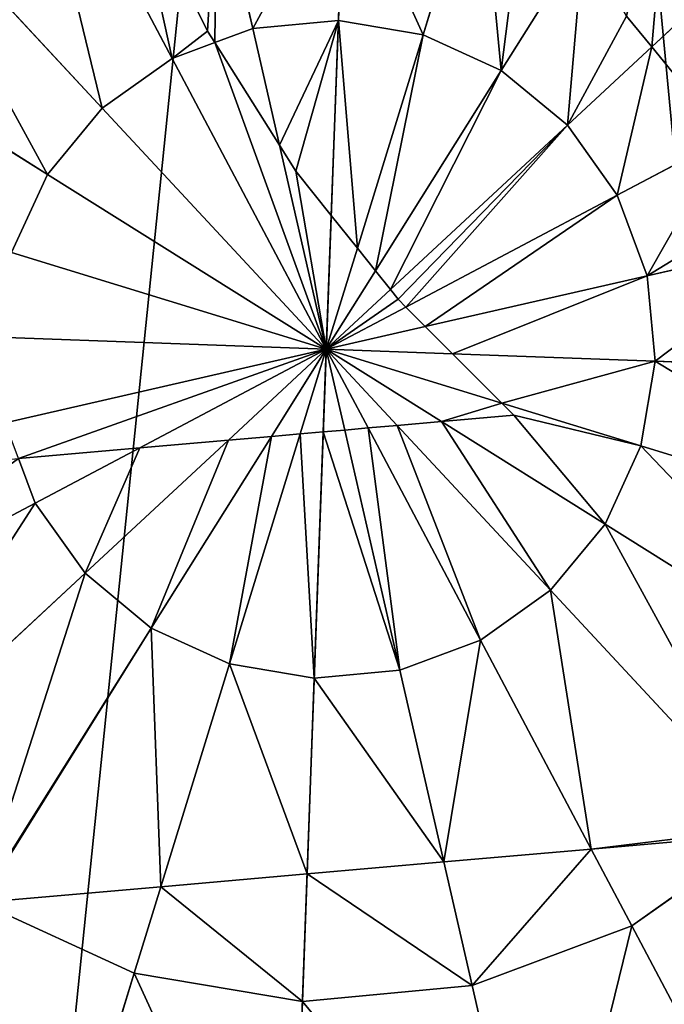
# Model space of a CAD drawing. Extents: x 0 to 8772, y 0 to 5937.
# Drawn here: x 2614 to 2672, y 2520 to 2609 of the extents above; entities that cross this region are included whole.
import ezdxf

# ---------------------------------------------------------------- set-up
doc = ezdxf.new("R2010")
doc.units = 0
doc.header["$LTSCALE"] = 25.4
doc.layers.get('0').update_dxf_attribs({"color": 13, "linetype": 'CONTINUOUS'})

msp = doc.modelspace()

# ---------------------------------------------------------------- linework, layer by layer
at = {"color": 105}
for p, q in [((2627.284, 2605.516, 242.977), (2613.632, 2631.299, 235.975)), ((2627.284, 2605.516, 242.977), (2613.632, 2631.299, 235.975)), ((2649.896, 2607.653, 242.977), (2655.046, 2624.395, 238.773)), ((2649.896, 2607.653, 242.977), (2655.046, 2624.395, 238.773)), ((2642.257, 2608.945, 242.977), (2642.784, 2623.322, 239.524)), ((2642.257, 2608.945, 242.977), (2642.784, 2623.322, 239.524)), ((2620.969, 2601.028, 242.977), (2601.109, 2622.4, 235.975)), ((2620.969, 2601.028, 242.977), (2601.109, 2622.4, 235.975)), ((2634.545, 2608.216, 242.977), (2631.315, 2622.319, 239.505)), ((2634.545, 2608.216, 242.977), (2631.315, 2622.319, 239.505)), ((2670.498, 2606.543, 240.491), (2684.28, 2619.35, 235.975)), ((2670.498, 2606.543, 240.491), (2684.28, 2619.35, 235.975)), ((2656.94, 2604.429, 242.977), (2664.339, 2616.224, 239.635)), ((2656.94, 2604.429, 242.977), (2664.339, 2616.224, 239.635)), ((2616.031, 2595.059, 242.977), (2591.317, 2610.562, 235.975)), ((2616.031, 2595.059, 242.977), (2591.317, 2610.562, 235.975)), ((2642.257, 2608.945, 242.977), (2634.545, 2608.216, 242.977)), ((2642.257, 2608.945, 242.977), (2634.545, 2608.216, 242.977)), ((2641.612, 2591.356, 244.912), (2642.257, 2608.945, 242.977)), ((2641.612, 2591.356, 244.912), (2642.257, 2608.945, 242.977)), ((2649.896, 2607.653, 242.977), (2642.257, 2608.945, 242.977)), ((2649.896, 2607.653, 242.977), (2642.257, 2608.945, 242.977)), ((2634.545, 2608.216, 242.977), (2631.111, 2606.939, 242.977)), ((2634.545, 2608.216, 242.977), (2631.111, 2606.939, 242.977)), ((2636.957, 2597.682, 244.165), (2634.545, 2608.216, 242.977)), ((2636.957, 2597.682, 244.165), (2634.545, 2608.216, 242.977)), ((2643.972, 2588.397, 245.192), (2649.896, 2607.653, 242.977)), ((2643.972, 2588.397, 245.192), (2649.896, 2607.653, 242.977)), ((2656.94, 2604.429, 242.977), (2649.896, 2607.653, 242.977)), ((2656.94, 2604.429, 242.977), (2649.896, 2607.653, 242.977)), ((2631.111, 2606.939, 242.977), (2627.284, 2605.516, 242.977)), ((2631.111, 2606.939, 242.977), (2627.284, 2605.516, 242.977)), ((2662.909, 2599.49, 242.977), (2670.498, 2606.543, 240.491)), ((2662.909, 2599.49, 242.977), (2670.498, 2606.543, 240.491)), ((2627.284, 2605.516, 242.977), (2620.969, 2601.028, 242.977)), ((2627.284, 2605.516, 242.977), (2620.969, 2601.028, 242.977)), ((2641.17, 2579.289, 246.24), (2627.284, 2605.516, 242.977)), ((2641.17, 2579.289, 246.24), (2627.284, 2605.516, 242.977)), ((2645.601, 2586.354, 245.323), (2656.94, 2604.429, 242.977)), ((2645.601, 2586.354, 245.323), (2656.94, 2604.429, 242.977)), ((2662.909, 2599.49, 242.977), (2656.94, 2604.429, 242.977)), ((2662.909, 2599.49, 242.977), (2656.94, 2604.429, 242.977)), ((2620.969, 2601.028, 242.977), (2616.031, 2595.059, 242.977)), ((2620.969, 2601.028, 242.977), (2616.031, 2595.059, 242.977)), ((2641.17, 2579.289, 246.24), (2620.969, 2601.028, 242.977)), ((2641.17, 2579.289, 246.24), (2620.969, 2601.028, 242.977)), ((2646.951, 2584.661, 245.372), (2662.909, 2599.49, 242.977)), ((2646.951, 2584.661, 245.372), (2662.909, 2599.49, 242.977)), ((2667.396, 2593.176, 242.977), (2662.909, 2599.49, 242.977)), ((2667.396, 2593.176, 242.977), (2662.909, 2599.49, 242.977)), ((2667.396, 2593.176, 242.977), (2677.173, 2598.352, 240.322)), ((2667.396, 2593.176, 242.977), (2677.173, 2598.352, 240.322)), ((2641.17, 2579.289, 246.24), (2636.957, 2597.682, 244.165)), ((2641.17, 2579.289, 246.24), (2636.957, 2597.682, 244.165)), ((2616.031, 2595.059, 242.977), (2612.806, 2588.015, 242.977)), ((2616.031, 2595.059, 242.977), (2612.806, 2588.015, 242.977)), ((2641.17, 2579.289, 246.24), (2616.031, 2595.059, 242.977)), ((2641.17, 2579.289, 246.24), (2616.031, 2595.059, 242.977)), ((2648.346, 2583.089, 245.347), (2667.396, 2593.176, 242.977)), ((2648.346, 2583.089, 245.347), (2667.396, 2593.176, 242.977)), ((2670.097, 2585.915, 242.977), (2667.396, 2593.176, 242.977)), ((2670.097, 2585.915, 242.977), (2667.396, 2593.176, 242.977)), ((2641.17, 2579.289, 246.24), (2641.612, 2591.356, 244.912)), ((2641.17, 2579.289, 246.24), (2641.612, 2591.356, 244.912)), ((2670.097, 2585.915, 242.977), (2685.698, 2589.488, 239.136)), ((2670.097, 2585.915, 242.977), (2685.698, 2589.488, 239.136)), ((2641.17, 2579.289, 246.24), (2643.972, 2588.397, 245.192)), ((2641.17, 2579.289, 246.24), (2643.972, 2588.397, 245.192)), ((2641.17, 2579.289, 246.24), (2612.806, 2588.015, 242.977)), ((2641.17, 2579.289, 246.24), (2612.806, 2588.015, 242.977)), ((2641.17, 2579.289, 246.24), (2645.601, 2586.354, 245.323)), ((2641.17, 2579.289, 246.24), (2645.601, 2586.354, 245.323)), ((2650.096, 2581.334, 245.233), (2670.097, 2585.915, 242.977)), ((2650.096, 2581.334, 245.233), (2670.097, 2585.915, 242.977)), ((2670.826, 2578.202, 242.977), (2670.097, 2585.915, 242.977)), ((2670.826, 2578.202, 242.977), (2670.097, 2585.915, 242.977)), ((2641.17, 2579.289, 246.24), (2646.951, 2584.661, 245.372)), ((2641.17, 2579.289, 246.24), (2646.951, 2584.661, 245.372)), ((2641.17, 2579.289, 246.24), (2648.346, 2583.089, 245.347)), ((2641.17, 2579.289, 246.24), (2648.346, 2583.089, 245.347)), ((2641.17, 2579.289, 246.24), (2650.096, 2581.334, 245.233)), ((2641.17, 2579.289, 246.24), (2650.096, 2581.334, 245.233)), ((2641.17, 2579.289, 246.24), (2611.514, 2580.377, 242.977)), ((2641.17, 2579.289, 246.24), (2611.514, 2580.377, 242.977)), ((2641.17, 2579.289, 246.24), (2612.243, 2572.664, 242.977)), ((2641.17, 2579.289, 246.24), (2612.243, 2572.664, 242.977)), ((2641.17, 2579.289, 246.24), (2624.358, 2570.388, 244.148)), ((2641.17, 2579.289, 246.24), (2624.358, 2570.388, 244.148)), ((2641.17, 2579.289, 246.24), (2632.342, 2571.086, 244.915)), ((2641.17, 2579.289, 246.24), (2632.342, 2571.086, 244.915)), ((2641.17, 2579.289, 246.24), (2636.238, 2571.427, 245.22)), ((2641.17, 2579.289, 246.24), (2636.238, 2571.427, 245.22)), ((2641.17, 2579.289, 246.24), (2638.821, 2571.653, 245.362)), ((2641.17, 2579.289, 246.24), (2638.821, 2571.653, 245.362)), ((2641.17, 2579.289, 246.24), (2640.897, 2571.835, 245.42)), ((2641.17, 2579.289, 246.24), (2640.897, 2571.835, 245.42)), ((2641.17, 2579.289, 246.24), (2652.552, 2578.872, 244.988)), ((2656.989, 2574.423, 244.42), (2641.17, 2579.289, 246.24)), ((2656.989, 2574.423, 244.42), (2641.17, 2579.289, 246.24)), ((2641.17, 2579.289, 246.24), (2651.565, 2572.768, 244.891)), ((2641.17, 2579.289, 246.24), (2647.556, 2572.417, 245.209)), ((2641.17, 2579.289, 246.24), (2644.93, 2572.188, 245.356)), ((2641.17, 2579.289, 246.24), (2644.93, 2572.188, 245.356)), ((2641.17, 2579.289, 246.24), (2642.838, 2572.005, 245.418)), ((2641.17, 2579.289, 246.24), (2652.552, 2578.872, 244.988)), ((2641.17, 2579.289, 246.24), (2642.838, 2572.005, 245.418)), ((2641.17, 2579.289, 246.24), (2651.565, 2572.768, 244.891)), ((2641.17, 2579.289, 246.24), (2647.556, 2572.417, 245.209)), ((2652.552, 2578.872, 244.988), (2670.826, 2578.202, 242.977)), ((2652.552, 2578.872, 244.988), (2670.826, 2578.202, 242.977)), ((2669.534, 2570.563, 242.977), (2670.826, 2578.202, 242.977)), ((2669.534, 2570.563, 242.977), (2670.826, 2578.202, 242.977)), ((2670.826, 2578.202, 242.977), (2699.98, 2577.133, 235.975)), ((2670.826, 2578.202, 242.977), (2699.98, 2577.133, 235.975)), ((2669.534, 2570.563, 242.977), (2656.989, 2574.423, 244.42)), ((2669.534, 2570.563, 242.977), (2656.989, 2574.423, 244.42)), ((2644.93, 2572.188, 245.356), (2655.056, 2553.063, 242.977)), ((2644.93, 2572.188, 245.356), (2655.056, 2553.063, 242.977)), ((2647.556, 2572.417, 245.209), (2661.371, 2557.551, 242.977)), ((2647.556, 2572.417, 245.209), (2661.371, 2557.551, 242.977)), ((2651.565, 2572.768, 244.891), (2666.309, 2563.52, 242.977)), ((2651.565, 2572.768, 244.891), (2666.309, 2563.52, 242.977)), ((2636.238, 2571.427, 245.22), (2625.4, 2554.15, 242.977)), ((2636.238, 2571.427, 245.22), (2625.4, 2554.15, 242.977)), ((2638.821, 2571.653, 245.362), (2632.444, 2550.925, 242.977)), ((2638.821, 2571.653, 245.362), (2632.444, 2550.925, 242.977)), ((2640.897, 2571.835, 245.42), (2640.082, 2549.633, 242.977)), ((2640.897, 2571.835, 245.42), (2640.082, 2549.633, 242.977)), ((2642.838, 2572.005, 245.418), (2647.795, 2550.362, 242.977)), ((2642.838, 2572.005, 245.418), (2647.795, 2550.362, 242.977)), ((2624.358, 2570.388, 244.148), (2614.943, 2565.403, 242.977)), ((2624.358, 2570.388, 244.148), (2614.943, 2565.403, 242.977)), ((2632.342, 2571.086, 244.915), (2619.431, 2559.088, 242.977)), ((2632.342, 2571.086, 244.915), (2619.431, 2559.088, 242.977)), ((2666.309, 2563.52, 242.977), (2669.534, 2570.563, 242.977)), ((2666.309, 2563.52, 242.977), (2669.534, 2570.563, 242.977)), ((2697.418, 2561.985, 235.975), (2669.534, 2570.563, 242.977)), ((2697.418, 2561.985, 235.975), (2669.534, 2570.563, 242.977)), ((2613.445, 2569.433, 242.977), (2614.943, 2565.403, 242.977)), ((2613.445, 2569.433, 242.977), (2614.943, 2565.403, 242.977)), ((2614.943, 2565.403, 242.977), (2589.16, 2551.752, 235.975)), ((2614.943, 2565.403, 242.977), (2589.16, 2551.752, 235.975)), ((2614.943, 2565.403, 242.977), (2619.431, 2559.088, 242.977)), ((2614.943, 2565.403, 242.977), (2619.431, 2559.088, 242.977)), ((2661.371, 2557.551, 242.977), (2666.309, 2563.52, 242.977)), ((2661.371, 2557.551, 242.977), (2666.309, 2563.52, 242.977)), ((2666.309, 2563.52, 242.977), (2691.023, 2548.017, 235.975)), ((2666.309, 2563.52, 242.977), (2691.023, 2548.017, 235.975)), ((2619.431, 2559.088, 242.977), (2598.06, 2539.229, 235.975)), ((2619.431, 2559.088, 242.977), (2598.06, 2539.229, 235.975)), ((2619.431, 2559.088, 242.977), (2625.4, 2554.15, 242.977)), ((2619.431, 2559.088, 242.977), (2625.4, 2554.15, 242.977)), ((2655.056, 2553.063, 242.977), (2661.371, 2557.551, 242.977)), ((2655.056, 2553.063, 242.977), (2661.371, 2557.551, 242.977)), ((2661.371, 2557.551, 242.977), (2681.23, 2536.179, 235.975)), ((2661.371, 2557.551, 242.977), (2681.23, 2536.179, 235.975)), ((2625.4, 2554.15, 242.977), (2609.897, 2529.436, 235.975)), ((2625.4, 2554.15, 242.977), (2609.897, 2529.436, 235.975)), ((2625.4, 2554.15, 242.977), (2632.444, 2550.925, 242.977)), ((2625.4, 2554.15, 242.977), (2632.444, 2550.925, 242.977)), ((2647.795, 2550.362, 242.977), (2655.056, 2553.063, 242.977)), ((2647.795, 2550.362, 242.977), (2655.056, 2553.063, 242.977)), ((2655.056, 2553.063, 242.977), (2665.034, 2534.218, 237.859)), ((2655.056, 2553.063, 242.977), (2665.034, 2534.218, 237.859)), ((2632.444, 2550.925, 242.977), (2626.26, 2530.826, 237.93)), ((2632.444, 2550.925, 242.977), (2626.26, 2530.826, 237.93)), ((2632.444, 2550.925, 242.977), (2640.082, 2549.633, 242.977)), ((2632.444, 2550.925, 242.977), (2640.082, 2549.633, 242.977)), ((2640.082, 2549.633, 242.977), (2647.795, 2550.362, 242.977)), ((2640.082, 2549.633, 242.977), (2647.795, 2550.362, 242.977)), ((2647.795, 2550.362, 242.977), (2651.759, 2533.057, 238.716)), ((2647.795, 2550.362, 242.977), (2651.759, 2533.057, 238.716)), ((2640.082, 2549.633, 242.977), (2639.435, 2531.978, 238.737)), ((2640.082, 2549.633, 242.977), (2639.435, 2531.978, 238.737)), ((2668.708, 2527.28, 235.975), (2680.357, 2535.559, 235.975)), ((2668.708, 2527.28, 235.975), (2680.357, 2535.559, 235.975)), ((2665.034, 2534.218, 237.859), (2668.708, 2527.28, 235.975)), ((2665.034, 2534.218, 237.859), (2668.708, 2527.28, 235.975)), ((2651.759, 2533.057, 238.716), (2654.308, 2521.925, 235.975)), ((2651.759, 2533.057, 238.716), (2654.308, 2521.925, 235.975)), ((2639.435, 2531.978, 238.737), (2639.013, 2520.479, 235.975)), ((2639.435, 2531.978, 238.737), (2639.013, 2520.479, 235.975)), ((2626.26, 2530.826, 237.93), (2623.866, 2523.041, 235.975)), ((2626.26, 2530.826, 237.93), (2623.866, 2523.041, 235.975)), ((2609.974, 2529.401, 235.975), (2623.866, 2523.041, 235.975)), ((2609.974, 2529.401, 235.975), (2623.866, 2523.041, 235.975)), ((2654.308, 2521.925, 235.975), (2668.708, 2527.28, 235.975)), ((2654.308, 2521.925, 235.975), (2668.708, 2527.28, 235.975)), ((2668.708, 2527.28, 235.975), (2681.955, 2502.26, 225.32)), ((2668.708, 2527.28, 235.975), (2681.955, 2502.26, 225.32)), ((2623.866, 2523.041, 235.975), (2615.541, 2495.982, 225.32)), ((2623.866, 2523.041, 235.975), (2615.541, 2495.982, 225.32)), ((2623.866, 2523.041, 235.975), (2639.013, 2520.479, 235.975)), ((2623.866, 2523.041, 235.975), (2639.013, 2520.479, 235.975)), ((2639.013, 2520.479, 235.975), (2654.308, 2521.925, 235.975)), ((2639.013, 2520.479, 235.975), (2654.308, 2521.925, 235.975)), ((2654.308, 2521.925, 235.975), (2660.629, 2494.328, 225.32)), ((2654.308, 2521.925, 235.975), (2660.629, 2494.328, 225.32)), ((2639.013, 2520.479, 235.975), (2637.976, 2492.187, 225.32)), ((2639.013, 2520.479, 235.975), (2637.976, 2492.187, 225.32))]:
    msp.add_line(p, q, dxfattribs=at)

# ---------------------------------------------------------------- meshes
mesh = msp.add_polyface(dxfattribs=at)
corners = [(2395.53, 2523.03), (2400.31, 2653.388), (2389.339, 2588.524), (2418.461, 2461.371), (2427.695, 2713.202), (2456.569, 2407.748), (2469.628, 2763.89), (2507.257, 2365.815), (2523.252, 2801.998), (2567.072, 2338.43), (2584.911, 2824.929), (2599.504, 2332.944), (2650.404, 2831.12), (2631.936, 2327.459), (2697.429, 2333.65), (2715.268, 2820.149), (2759.088, 2356.58), (2775.082, 2792.764), (2812.712, 2394.689), (2825.771, 2750.831), (2854.645, 2445.377), (2863.879, 2697.208), (2882.03, 2505.191), (2886.81, 2635.548), (2893.001, 2570.055)]
mesh.append_faces([[corners[k] for k in face] for face in [(0, 1, 2), (23, 22, 24)]], dxfattribs={"vtx0": -1, "color": 105})
mesh.append_faces([[corners[k] for k in face] for face in [(1, 3, 4), (4, 5, 6), (6, 7, 8), (8, 9, 10), (10, 11, 12), (12, 14, 15), (15, 16, 17), (17, 18, 19), (19, 20, 21), (21, 22, 23)]], dxfattribs={"vtx0": -1, "vtx1": -1, "color": 105})
mesh.append_faces([[corners[k] for k in face] for face in [(1, 0, 3), (4, 3, 5), (6, 5, 7), (8, 7, 9), (10, 9, 11), (12, 11, 13), (12, 13, 14), (15, 14, 16), (17, 16, 18), (19, 18, 20), (21, 20, 22)]], dxfattribs={"vtx0": -1, "vtx2": -1, "color": 105})
mesh = msp.add_polyface(dxfattribs=at)
corners = [(2628.032, 2636.654, 235.975), (2623.73, 2621.655, 239.015), (2613.632, 2631.299, 235.975), (2631.315, 2622.319, 239.505), (2627.284, 2605.516, 242.977), (2630.469, 2607.956, 242.692), (2631.111, 2606.939, 242.977)]
mesh.append_faces([[corners[k] for k in face] for face in [(1, 0, 3), (4, 5, 6)]], dxfattribs={"vtx0": -1, "color": 105})
mesh.append_faces([[corners[k] for k in face] for face in [(0, 1, 2)]], dxfattribs={"vtx0": -1, "vtx1": -1, "color": 105})
mesh.append_faces([[corners[k] for k in face] for face in [(1, 4, 2), (4, 1, 5)]], dxfattribs={"vtx0": -1, "vtx2": -1, "color": 105})
mesh = msp.add_polyface(dxfattribs=at)
corners = [(2613.632, 2631.299, 235.975), (2620.969, 2601.028, 242.977), (2601.109, 2622.4, 235.975), (2627.284, 2605.516, 242.977)]
mesh.append_faces([[corners[k] for k in face] for face in [(0, 1, 2), (1, 0, 3)]], dxfattribs={"vtx0": -1, "color": 105})
mesh = msp.add_polyface(dxfattribs=at)
corners = [(2672.443, 2629.143, 235.975), (2668.231, 2609.325, 240.322), (2664.339, 2616.224, 239.635), (2670.498, 2606.543, 240.491), (2684.28, 2619.35, 235.975)]
mesh.append_faces([[corners[k] for k in face] for face in [(0, 1, 2), (3, 0, 4)]], dxfattribs={"vtx0": -1, "color": 105})
mesh.append_faces([[corners[k] for k in face] for face in [(1, 0, 3)]], dxfattribs={"vtx0": -1, "vtx1": -1, "color": 105})
mesh = msp.add_polyface(dxfattribs=at)
corners = [(2655.046, 2624.395, 238.773), (2656.94, 2604.429, 242.977), (2649.896, 2607.653, 242.977), (2659.508, 2624.785, 238.238), (2664.339, 2616.224, 239.635)]
mesh.append_faces([[corners[k] for k in face] for face in [(0, 1, 2), (1, 3, 4)]], dxfattribs={"vtx0": -1, "color": 105})
mesh.append_faces([[corners[k] for k in face] for face in [(1, 0, 3)]], dxfattribs={"vtx0": -1, "vtx2": -1, "color": 105})
mesh = msp.add_polyface(dxfattribs=at)
corners = [(2642.784, 2623.322, 239.524), (2649.896, 2607.653, 242.977), (2642.257, 2608.945, 242.977), (2655.046, 2624.395, 238.773)]
mesh.append_faces([[corners[k] for k in face] for face in [(0, 1, 2), (1, 0, 3)]], dxfattribs={"vtx0": -1, "color": 105})
mesh = msp.add_polyface(dxfattribs=at)
corners = [(2642.784, 2623.322, 239.524), (2634.545, 2608.216, 242.977), (2631.315, 2622.319, 239.505), (2642.257, 2608.945, 242.977)]
mesh.append_faces([[corners[k] for k in face] for face in [(0, 1, 2), (1, 0, 3)]], dxfattribs={"vtx0": -1, "color": 105})
mesh = msp.add_polyface(dxfattribs=at)
corners = [(2601.109, 2622.4, 235.975), (2616.031, 2595.059, 242.977), (2591.317, 2610.562, 235.975), (2620.969, 2601.028, 242.977)]
mesh.append_faces([[corners[k] for k in face] for face in [(0, 1, 2), (1, 0, 3)]], dxfattribs={"vtx0": -1, "color": 105})
mesh = msp.add_polyface(dxfattribs=at)
corners = [(2631.315, 2622.319, 239.505), (2630.469, 2607.956, 242.692), (2623.73, 2621.655, 239.015), (2631.111, 2606.939, 242.977), (2634.545, 2608.216, 242.977)]
mesh.append_faces([[corners[k] for k in face] for face in [(0, 1, 2), (3, 0, 4)]], dxfattribs={"vtx0": -1, "color": 105})
mesh.append_faces([[corners[k] for k in face] for face in [(1, 0, 3)]], dxfattribs={"vtx0": -1, "vtx1": -1, "color": 105})
mesh = msp.add_polyface(dxfattribs=at)
corners = [(2684.28, 2619.35, 235.975), (2677.173, 2598.352, 240.322), (2670.498, 2606.543, 240.491), (2693.179, 2606.827, 235.975)]
mesh.append_faces([[corners[k] for k in face] for face in [(0, 1, 2), (1, 0, 3)]], dxfattribs={"vtx0": -1, "color": 105})
mesh = msp.add_polyface(dxfattribs=at)
corners = [(2664.339, 2616.224, 239.635), (2662.909, 2599.49, 242.977), (2656.94, 2604.429, 242.977), (2668.231, 2609.325, 240.322), (2670.498, 2606.543, 240.491)]
mesh.append_faces([[corners[k] for k in face] for face in [(0, 1, 2), (1, 3, 4)]], dxfattribs={"vtx0": -1, "color": 105})
mesh.append_faces([[corners[k] for k in face] for face in [(1, 0, 3)]], dxfattribs={"vtx0": -1, "vtx2": -1, "color": 105})
mesh = msp.add_polyface(dxfattribs=at)
corners = [(2591.317, 2610.562, 235.975), (2612.806, 2588.015, 242.977), (2584.921, 2596.594, 235.975), (2616.031, 2595.059, 242.977)]
mesh.append_faces([[corners[k] for k in face] for face in [(0, 1, 2), (1, 0, 3)]], dxfattribs={"vtx0": -1, "color": 105})
mesh = msp.add_polyface(dxfattribs=at)
corners = [(2642.257, 2608.945, 242.977), (2636.957, 2597.682, 244.165), (2634.545, 2608.216, 242.977), (2638.438, 2595.337, 244.44), (2641.612, 2591.356, 244.912)]
mesh.append_faces([[corners[k] for k in face] for face in [(0, 1, 2), (3, 0, 4)]], dxfattribs={"vtx0": -1, "color": 105})
mesh.append_faces([[corners[k] for k in face] for face in [(1, 0, 3)]], dxfattribs={"vtx0": -1, "vtx1": -1, "color": 105})
mesh = msp.add_polyface(dxfattribs=at)
corners = [(2642.257, 2608.945, 242.977), (2643.972, 2588.397, 245.192), (2641.612, 2591.356, 244.912), (2649.896, 2607.653, 242.977)]
mesh.append_faces([[corners[k] for k in face] for face in [(0, 1, 2), (1, 0, 3)]], dxfattribs={"vtx0": -1, "color": 105})
mesh = msp.add_polyface(dxfattribs=at)
corners = [(2636.957, 2597.682, 244.165), (2631.111, 2606.939, 242.977), (2634.545, 2608.216, 242.977)]
mesh.append_faces([[corners[k] for k in face] for face in [(0, 1, 2)]], dxfattribs={"color": 105})
mesh = msp.add_polyface(dxfattribs=at)
corners = [(2649.896, 2607.653, 242.977), (2645.601, 2586.354, 245.323), (2643.972, 2588.397, 245.192), (2656.94, 2604.429, 242.977)]
mesh.append_faces([[corners[k] for k in face] for face in [(0, 1, 2), (1, 0, 3)]], dxfattribs={"vtx0": -1, "color": 105})
mesh = msp.add_polyface(dxfattribs=at)
corners = [(2631.111, 2606.939, 242.977), (2641.17, 2579.289, 246.24), (2627.284, 2605.516, 242.977), (2636.957, 2597.682, 244.165)]
mesh.append_faces([[corners[k] for k in face] for face in [(0, 1, 2), (1, 0, 3)]], dxfattribs={"vtx0": -1, "color": 105})
mesh = msp.add_polyface(dxfattribs=at)
corners = [(2670.498, 2606.543, 240.491), (2667.396, 2593.176, 242.977), (2662.909, 2599.49, 242.977), (2677.173, 2598.352, 240.322)]
mesh.append_faces([[corners[k] for k in face] for face in [(0, 1, 2), (1, 0, 3)]], dxfattribs={"vtx0": -1, "color": 105})
mesh = msp.add_polyface(dxfattribs=at)
corners = [(2641.17, 2579.289, 246.24), (2620.969, 2601.028, 242.977), (2627.284, 2605.516, 242.977)]
mesh.append_faces([[corners[k] for k in face] for face in [(0, 1, 2)]], dxfattribs={"color": 105})
mesh = msp.add_polyface(dxfattribs=at)
corners = [(2656.94, 2604.429, 242.977), (2646.951, 2584.661, 245.372), (2645.601, 2586.354, 245.323), (2662.909, 2599.49, 242.977)]
mesh.append_faces([[corners[k] for k in face] for face in [(0, 1, 2), (1, 0, 3)]], dxfattribs={"vtx0": -1, "color": 105})
mesh = msp.add_polyface(dxfattribs=at)
corners = [(2641.17, 2579.289, 246.24), (2616.031, 2595.059, 242.977), (2620.969, 2601.028, 242.977)]
mesh.append_faces([[corners[k] for k in face] for face in [(0, 1, 2)]], dxfattribs={"color": 105})
mesh = msp.add_polyface(dxfattribs=at)
corners = [(2662.909, 2599.49, 242.977), (2647.639, 2583.797, 245.366), (2646.951, 2584.661, 245.372), (2648.346, 2583.089, 245.347), (2667.396, 2593.176, 242.977)]
mesh.append_faces([[corners[k] for k in face] for face in [(0, 1, 2), (3, 0, 4)]], dxfattribs={"vtx0": -1, "color": 105})
mesh.append_faces([[corners[k] for k in face] for face in [(1, 0, 3)]], dxfattribs={"vtx0": -1, "vtx1": -1, "color": 105})
mesh = msp.add_polyface(dxfattribs=at)
corners = [(2677.173, 2598.352, 240.322), (2670.097, 2585.915, 242.977), (2667.396, 2593.176, 242.977), (2681.594, 2592.927, 239.777), (2685.698, 2589.488, 239.136)]
mesh.append_faces([[corners[k] for k in face] for face in [(0, 1, 2), (1, 3, 4)]], dxfattribs={"vtx0": -1, "color": 105})
mesh.append_faces([[corners[k] for k in face] for face in [(1, 0, 3)]], dxfattribs={"vtx0": -1, "vtx2": -1, "color": 105})
mesh = msp.add_polyface(dxfattribs=at)
corners = [(2638.438, 2595.337, 244.44), (2641.17, 2579.289, 246.24), (2636.957, 2597.682, 244.165), (2641.612, 2591.356, 244.912)]
mesh.append_faces([[corners[k] for k in face] for face in [(0, 1, 2), (1, 0, 3)]], dxfattribs={"vtx0": -1, "color": 105})
mesh = msp.add_polyface(dxfattribs=at)
corners = [(2641.17, 2579.289, 246.24), (2612.806, 2588.015, 242.977), (2616.031, 2595.059, 242.977)]
mesh.append_faces([[corners[k] for k in face] for face in [(0, 1, 2)]], dxfattribs={"color": 105})
mesh = msp.add_polyface(dxfattribs=at)
corners = [(2667.396, 2593.176, 242.977), (2650.096, 2581.334, 245.233), (2648.346, 2583.089, 245.347), (2670.097, 2585.915, 242.977)]
mesh.append_faces([[corners[k] for k in face] for face in [(0, 1, 2), (1, 0, 3)]], dxfattribs={"vtx0": -1, "color": 105})
mesh = msp.add_polyface(dxfattribs=at)
corners = [(2643.972, 2588.397, 245.192), (2641.17, 2579.289, 246.24), (2641.612, 2591.356, 244.912)]
mesh.append_faces([[corners[k] for k in face] for face in [(0, 1, 2)]], dxfattribs={"color": 105})
mesh = msp.add_polyface(dxfattribs=at)
corners = [(2685.698, 2589.488, 239.136), (2670.826, 2578.202, 242.977), (2670.097, 2585.915, 242.977), (2699.98, 2577.133, 235.975), (2698.206, 2579.005, 236.36), (2699.872, 2578.28, 235.975)]
mesh.append_faces([[corners[k] for k in face] for face in [(0, 1, 2), (3, 4, 5)]], dxfattribs={"vtx0": -1, "color": 105})
mesh.append_faces([[corners[k] for k in face] for face in [(1, 0, 3)]], dxfattribs={"vtx0": -1, "vtx1": -1, "color": 105})
mesh.append_faces([[corners[k] for k in face] for face in [(3, 0, 4)]], dxfattribs={"vtx0": -1, "vtx2": -1, "color": 105})
mesh = msp.add_polyface(dxfattribs=at)
corners = [(2645.601, 2586.354, 245.323), (2641.17, 2579.289, 246.24), (2643.972, 2588.397, 245.192)]
mesh.append_faces([[corners[k] for k in face] for face in [(0, 1, 2)]], dxfattribs={"color": 105})
mesh = msp.add_polyface(dxfattribs=at)
corners = [(2641.17, 2579.289, 246.24), (2611.514, 2580.377, 242.977), (2612.806, 2588.015, 242.977)]
mesh.append_faces([[corners[k] for k in face] for face in [(0, 1, 2)]], dxfattribs={"color": 105})
mesh = msp.add_polyface(dxfattribs=at)
corners = [(2646.951, 2584.661, 245.372), (2641.17, 2579.289, 246.24), (2645.601, 2586.354, 245.323)]
mesh.append_faces([[corners[k] for k in face] for face in [(0, 1, 2)]], dxfattribs={"color": 105})
mesh = msp.add_polyface(dxfattribs=at)
corners = [(2670.097, 2585.915, 242.977), (2652.552, 2578.872, 244.988), (2650.096, 2581.334, 245.233), (2670.826, 2578.202, 242.977)]
mesh.append_faces([[corners[k] for k in face] for face in [(0, 1, 2), (1, 0, 3)]], dxfattribs={"vtx0": -1, "color": 105})
mesh = msp.add_polyface(dxfattribs=at)
corners = [(2641.17, 2579.289, 246.24), (2647.639, 2583.797, 245.366), (2648.346, 2583.089, 245.347), (2646.951, 2584.661, 245.372)]
mesh.append_faces([[corners[k] for k in face] for face in [(0, 1, 2), (1, 0, 3)]], dxfattribs={"vtx0": -1, "color": 105})
mesh = msp.add_polyface(dxfattribs=at)
corners = [(2650.096, 2581.334, 245.233), (2641.17, 2579.289, 246.24), (2648.346, 2583.089, 245.347)]
mesh.append_faces([[corners[k] for k in face] for face in [(0, 1, 2)]], dxfattribs={"color": 105})
mesh = msp.add_polyface(dxfattribs=at)
corners = [(2652.552, 2578.872, 244.988), (2641.17, 2579.289, 246.24), (2650.096, 2581.334, 245.233)]
mesh.append_faces([[corners[k] for k in face] for face in [(0, 1, 2)]], dxfattribs={"color": 105})
mesh = msp.add_polyface(dxfattribs=at)
corners = [(2641.17, 2579.289, 246.24), (2612.243, 2572.664, 242.977), (2611.514, 2580.377, 242.977)]
mesh.append_faces([[corners[k] for k in face] for face in [(0, 1, 2)]], dxfattribs={"color": 105})
mesh = msp.add_polyface(dxfattribs=at)
corners = [(2641.17, 2579.289, 246.24), (2613.445, 2569.433, 242.977), (2612.243, 2572.664, 242.977), (2624.358, 2570.388, 244.148)]
mesh.append_faces([[corners[k] for k in face] for face in [(0, 1, 2), (1, 0, 3)]], dxfattribs={"vtx0": -1, "color": 105})
mesh = msp.add_polyface(dxfattribs=at)
corners = [(2641.17, 2579.289, 246.24), (2632.342, 2571.086, 244.915), (2624.358, 2570.388, 244.148)]
mesh.append_faces([[corners[k] for k in face] for face in [(0, 1, 2)]], dxfattribs={"color": 105})
mesh = msp.add_polyface(dxfattribs=at)
corners = [(2641.17, 2579.289, 246.24), (2636.238, 2571.427, 245.22), (2632.342, 2571.086, 244.915)]
mesh.append_faces([[corners[k] for k in face] for face in [(0, 1, 2)]], dxfattribs={"color": 105})
mesh = msp.add_polyface(dxfattribs=at)
corners = [(2641.17, 2579.289, 246.24), (2638.821, 2571.653, 245.362), (2636.238, 2571.427, 245.22)]
mesh.append_faces([[corners[k] for k in face] for face in [(0, 1, 2)]], dxfattribs={"color": 105})
mesh = msp.add_polyface(dxfattribs=at)
corners = [(2641.17, 2579.289, 246.24), (2640.897, 2571.835, 245.42), (2638.821, 2571.653, 245.362)]
mesh.append_faces([[corners[k] for k in face] for face in [(0, 1, 2)]], dxfattribs={"color": 105})
mesh = msp.add_polyface(dxfattribs=at)
corners = [(2642.838, 2572.005, 245.418), (2640.897, 2571.835, 245.42), (2641.17, 2579.289, 246.24)]
mesh.append_faces([[corners[k] for k in face] for face in [(0, 1, 2)]], dxfattribs={"color": 105})
mesh = msp.add_polyface(dxfattribs=at)
corners = [(2656.989, 2574.423, 244.42), (2641.17, 2579.289, 246.24), (2652.552, 2578.872, 244.988)]
mesh.append_faces([[corners[k] for k in face] for face in [(0, 1, 2)]], dxfattribs={"color": 105})
mesh = msp.add_polyface(dxfattribs=at)
corners = [(2656.989, 2574.423, 244.42), (2651.565, 2572.768, 244.891), (2641.17, 2579.289, 246.24), (2658.071, 2573.337, 244.261)]
mesh.append_faces([[corners[k] for k in face] for face in [(0, 1, 2), (1, 0, 3)]], dxfattribs={"vtx0": -1, "color": 105})
mesh = msp.add_polyface(dxfattribs=at)
corners = [(2647.556, 2572.417, 245.209), (2644.93, 2572.188, 245.356), (2641.17, 2579.289, 246.24)]
mesh.append_faces([[corners[k] for k in face] for face in [(0, 1, 2)]], dxfattribs={"color": 105})
mesh = msp.add_polyface(dxfattribs=at)
corners = [(2644.93, 2572.188, 245.356), (2642.838, 2572.005, 245.418), (2641.17, 2579.289, 246.24)]
mesh.append_faces([[corners[k] for k in face] for face in [(0, 1, 2)]], dxfattribs={"color": 105})
mesh = msp.add_polyface(dxfattribs=at)
corners = [(2651.565, 2572.768, 244.891), (2647.556, 2572.417, 245.209), (2641.17, 2579.289, 246.24)]
mesh.append_faces([[corners[k] for k in face] for face in [(0, 1, 2)]], dxfattribs={"color": 105})
mesh = msp.add_polyface(dxfattribs=at)
corners = [(2670.826, 2578.202, 242.977), (2656.989, 2574.423, 244.42), (2652.552, 2578.872, 244.988), (2669.534, 2570.563, 242.977)]
mesh.append_faces([[corners[k] for k in face] for face in [(0, 1, 2), (1, 0, 3)]], dxfattribs={"vtx0": -1, "color": 105})
mesh = msp.add_polyface(dxfattribs=at)
corners = [(2670.826, 2578.202, 242.977), (2697.418, 2561.985, 235.975), (2669.534, 2570.563, 242.977), (2699.98, 2577.133, 235.975)]
mesh.append_faces([[corners[k] for k in face] for face in [(0, 1, 2), (1, 0, 3)]], dxfattribs={"vtx0": -1, "color": 105})
mesh = msp.add_polyface(dxfattribs=at)
corners = [(2669.534, 2570.563, 242.977), (2658.071, 2573.337, 244.261), (2656.989, 2574.423, 244.42), (2666.309, 2563.52, 242.977), (2651.565, 2572.768, 244.891)]
mesh.append_faces([[corners[k] for k in face] for face in [(0, 1, 2)]], dxfattribs={"vtx0": -1, "color": 105})
mesh.append_faces([[corners[k] for k in face] for face in [(1, 0, 3)]], dxfattribs={"vtx0": -1, "vtx2": -1, "color": 105})
mesh.append_faces([[corners[k] for k in face] for face in [(3, 4, 1)]], dxfattribs={"vtx2": -1, "color": 105})
mesh = msp.add_polyface(dxfattribs=at)
corners = [(2644.93, 2572.188, 245.356), (2647.795, 2550.362, 242.977), (2642.838, 2572.005, 245.418), (2655.056, 2553.063, 242.977)]
mesh.append_faces([[corners[k] for k in face] for face in [(0, 1, 2), (1, 0, 3)]], dxfattribs={"vtx0": -1, "color": 105})
mesh = msp.add_polyface(dxfattribs=at)
corners = [(2647.556, 2572.417, 245.209), (2655.056, 2553.063, 242.977), (2644.93, 2572.188, 245.356), (2661.371, 2557.551, 242.977)]
mesh.append_faces([[corners[k] for k in face] for face in [(0, 1, 2), (1, 0, 3)]], dxfattribs={"vtx0": -1, "color": 105})
mesh = msp.add_polyface(dxfattribs=at)
corners = [(2651.565, 2572.768, 244.891), (2661.371, 2557.551, 242.977), (2647.556, 2572.417, 245.209), (2666.309, 2563.52, 242.977)]
mesh.append_faces([[corners[k] for k in face] for face in [(0, 1, 2), (1, 0, 3)]], dxfattribs={"vtx0": -1, "color": 105})
mesh = msp.add_polyface(dxfattribs=at)
corners = [(2632.342, 2571.086, 244.915), (2625.4, 2554.15, 242.977), (2619.431, 2559.088, 242.977), (2636.238, 2571.427, 245.22)]
mesh.append_faces([[corners[k] for k in face] for face in [(0, 1, 2), (1, 0, 3)]], dxfattribs={"vtx0": -1, "color": 105})
mesh = msp.add_polyface(dxfattribs=at)
corners = [(2636.238, 2571.427, 245.22), (2632.444, 2550.925, 242.977), (2625.4, 2554.15, 242.977), (2638.821, 2571.653, 245.362)]
mesh.append_faces([[corners[k] for k in face] for face in [(0, 1, 2), (1, 0, 3)]], dxfattribs={"vtx0": -1, "color": 105})
mesh = msp.add_polyface(dxfattribs=at)
corners = [(2638.821, 2571.653, 245.362), (2640.082, 2549.633, 242.977), (2632.444, 2550.925, 242.977), (2640.897, 2571.835, 245.42)]
mesh.append_faces([[corners[k] for k in face] for face in [(0, 1, 2), (1, 0, 3)]], dxfattribs={"vtx0": -1, "color": 105})
mesh = msp.add_polyface(dxfattribs=at)
corners = [(2640.897, 2571.835, 245.42), (2647.795, 2550.362, 242.977), (2640.082, 2549.633, 242.977), (2642.838, 2572.005, 245.418)]
mesh.append_faces([[corners[k] for k in face] for face in [(0, 1, 2), (1, 0, 3)]], dxfattribs={"vtx0": -1, "color": 105})
mesh = msp.add_polyface(dxfattribs=at)
corners = [(2624.358, 2570.388, 244.148), (2614.943, 2565.403, 242.977), (2613.445, 2569.433, 242.977)]
mesh.append_faces([[corners[k] for k in face] for face in [(0, 1, 2)]], dxfattribs={"color": 105})
mesh = msp.add_polyface(dxfattribs=at)
corners = [(2624.358, 2570.388, 244.148), (2619.431, 2559.088, 242.977), (2614.943, 2565.403, 242.977), (2632.342, 2571.086, 244.915)]
mesh.append_faces([[corners[k] for k in face] for face in [(0, 1, 2), (1, 0, 3)]], dxfattribs={"vtx0": -1, "color": 105})
mesh = msp.add_polyface(dxfattribs=at)
corners = [(2669.534, 2570.563, 242.977), (2691.023, 2548.017, 235.975), (2666.309, 2563.52, 242.977), (2697.418, 2561.985, 235.975)]
mesh.append_faces([[corners[k] for k in face] for face in [(0, 1, 2), (1, 0, 3)]], dxfattribs={"vtx0": -1, "color": 105})
mesh = msp.add_polyface(dxfattribs=at)
corners = [(2588.672, 2567.266, 237.173), (2589.16, 2551.752, 235.975), (2583.805, 2566.151, 235.975), (2613.445, 2569.433, 242.977), (2614.943, 2565.403, 242.977)]
mesh.append_faces([[corners[k] for k in face] for face in [(0, 1, 2), (1, 3, 4)]], dxfattribs={"vtx0": -1, "color": 105})
mesh.append_faces([[corners[k] for k in face] for face in [(1, 0, 3)]], dxfattribs={"vtx0": -1, "vtx2": -1, "color": 105})
mesh = msp.add_polyface(dxfattribs=at)
corners = [(2614.943, 2565.403, 242.977), (2598.06, 2539.229, 235.975), (2589.16, 2551.752, 235.975), (2619.431, 2559.088, 242.977)]
mesh.append_faces([[corners[k] for k in face] for face in [(0, 1, 2), (1, 0, 3)]], dxfattribs={"vtx0": -1, "color": 105})
mesh = msp.add_polyface(dxfattribs=at)
corners = [(2666.309, 2563.52, 242.977), (2681.23, 2536.179, 235.975), (2661.371, 2557.551, 242.977), (2691.023, 2548.017, 235.975)]
mesh.append_faces([[corners[k] for k in face] for face in [(0, 1, 2), (1, 0, 3)]], dxfattribs={"vtx0": -1, "color": 105})
mesh = msp.add_polyface(dxfattribs=at)
corners = [(2619.431, 2559.088, 242.977), (2609.897, 2529.436, 235.975), (2598.06, 2539.229, 235.975), (2625.4, 2554.15, 242.977)]
mesh.append_faces([[corners[k] for k in face] for face in [(0, 1, 2), (1, 0, 3)]], dxfattribs={"vtx0": -1, "color": 105})
mesh = msp.add_polyface(dxfattribs=at)
corners = [(2661.371, 2557.551, 242.977), (2665.034, 2534.218, 237.859), (2655.056, 2553.063, 242.977), (2681.23, 2536.179, 235.975), (2680.357, 2535.559, 235.975)]
mesh.append_faces([[corners[k] for k in face] for face in [(0, 1, 2), (1, 3, 4)]], dxfattribs={"vtx0": -1, "color": 105})
mesh.append_faces([[corners[k] for k in face] for face in [(1, 0, 3)]], dxfattribs={"vtx0": -1, "vtx2": -1, "color": 105})
mesh = msp.add_polyface(dxfattribs=at)
corners = [(2625.4, 2554.15, 242.977), (2609.974, 2529.401, 235.975), (2609.897, 2529.436, 235.975), (2626.26, 2530.826, 237.93), (2632.444, 2550.925, 242.977)]
mesh.append_faces([[corners[k] for k in face] for face in [(0, 1, 2), (3, 0, 4)]], dxfattribs={"vtx0": -1, "color": 105})
mesh.append_faces([[corners[k] for k in face] for face in [(1, 0, 3)]], dxfattribs={"vtx0": -1, "vtx1": -1, "color": 105})
mesh = msp.add_polyface(dxfattribs=at)
corners = [(2655.056, 2553.063, 242.977), (2651.759, 2533.057, 238.716), (2647.795, 2550.362, 242.977), (2665.034, 2534.218, 237.859)]
mesh.append_faces([[corners[k] for k in face] for face in [(0, 1, 2), (1, 0, 3)]], dxfattribs={"vtx0": -1, "color": 105})
mesh = msp.add_polyface(dxfattribs=at)
corners = [(2632.444, 2550.925, 242.977), (2639.435, 2531.978, 238.737), (2626.26, 2530.826, 237.93), (2640.082, 2549.633, 242.977)]
mesh.append_faces([[corners[k] for k in face] for face in [(0, 1, 2), (1, 0, 3)]], dxfattribs={"vtx0": -1, "color": 105})
mesh = msp.add_polyface(dxfattribs=at)
corners = [(2640.082, 2549.633, 242.977), (2651.759, 2533.057, 238.716), (2639.435, 2531.978, 238.737), (2647.795, 2550.362, 242.977)]
mesh.append_faces([[corners[k] for k in face] for face in [(0, 1, 2), (1, 0, 3)]], dxfattribs={"vtx0": -1, "color": 105})
mesh = msp.add_polyface(dxfattribs=at)
corners = [(2680.357, 2535.559, 235.975), (2668.708, 2527.28, 235.975), (2665.034, 2534.218, 237.859)]
mesh.append_faces([[corners[k] for k in face] for face in [(0, 1, 2)]], dxfattribs={"color": 105})
mesh = msp.add_polyface(dxfattribs=at)
corners = [(2680.357, 2535.559, 235.975), (2681.955, 2502.26, 225.32), (2668.708, 2527.28, 235.975), (2681.698, 2535.676, 235.716), (2700.502, 2515.44, 225.32)]
mesh.append_faces([[corners[k] for k in face] for face in [(0, 1, 2), (1, 3, 4)]], dxfattribs={"vtx0": -1, "color": 105})
mesh.append_faces([[corners[k] for k in face] for face in [(1, 0, 3)]], dxfattribs={"vtx0": -1, "vtx2": -1, "color": 105})
mesh = msp.add_polyface(dxfattribs=at)
corners = [(2665.034, 2534.218, 237.859), (2654.308, 2521.925, 235.975), (2651.759, 2533.057, 238.716), (2668.708, 2527.28, 235.975)]
mesh.append_faces([[corners[k] for k in face] for face in [(0, 1, 2), (1, 0, 3)]], dxfattribs={"vtx0": -1, "color": 105})
mesh = msp.add_polyface(dxfattribs=at)
corners = [(2639.435, 2531.978, 238.737), (2654.308, 2521.925, 235.975), (2639.013, 2520.479, 235.975), (2651.759, 2533.057, 238.716)]
mesh.append_faces([[corners[k] for k in face] for face in [(0, 1, 2), (1, 0, 3)]], dxfattribs={"vtx0": -1, "color": 105})
mesh = msp.add_polyface(dxfattribs=at)
corners = [(2626.26, 2530.826, 237.93), (2639.013, 2520.479, 235.975), (2623.866, 2523.041, 235.975), (2639.435, 2531.978, 238.737)]
mesh.append_faces([[corners[k] for k in face] for face in [(0, 1, 2), (1, 0, 3)]], dxfattribs={"vtx0": -1, "color": 105})
mesh = msp.add_polyface(dxfattribs=at)
corners = [(2626.26, 2530.826, 237.93), (2623.866, 2523.041, 235.975), (2609.974, 2529.401, 235.975)]
mesh.append_faces([[corners[k] for k in face] for face in [(0, 1, 2)]], dxfattribs={"color": 105})
mesh = msp.add_polyface(dxfattribs=at)
corners = [(2609.869, 2529.392, 235.955), (2615.541, 2495.982, 225.32), (2594.853, 2505.454, 225.32), (2609.974, 2529.401, 235.975), (2623.866, 2523.041, 235.975)]
mesh.append_faces([[corners[k] for k in face] for face in [(0, 1, 2), (1, 3, 4)]], dxfattribs={"vtx0": -1, "color": 105})
mesh.append_faces([[corners[k] for k in face] for face in [(1, 0, 3)]], dxfattribs={"vtx0": -1, "vtx2": -1, "color": 105})
mesh = msp.add_polyface(dxfattribs=at)
corners = [(2668.708, 2527.28, 235.975), (2660.629, 2494.328, 225.32), (2654.308, 2521.925, 235.975), (2681.955, 2502.26, 225.32)]
mesh.append_faces([[corners[k] for k in face] for face in [(0, 1, 2), (1, 0, 3)]], dxfattribs={"vtx0": -1, "color": 105})
mesh = msp.add_polyface(dxfattribs=at)
corners = [(2623.866, 2523.041, 235.975), (2637.976, 2492.187, 225.32), (2615.541, 2495.982, 225.32), (2639.013, 2520.479, 235.975)]
mesh.append_faces([[corners[k] for k in face] for face in [(0, 1, 2), (1, 0, 3)]], dxfattribs={"vtx0": -1, "color": 105})
mesh = msp.add_polyface(dxfattribs=at)
corners = [(2639.013, 2520.479, 235.975), (2660.629, 2494.328, 225.32), (2637.976, 2492.187, 225.32), (2654.308, 2521.925, 235.975)]
mesh.append_faces([[corners[k] for k in face] for face in [(0, 1, 2), (1, 0, 3)]], dxfattribs={"vtx0": -1, "color": 105})

doc.saveas('drawing.dxf')
